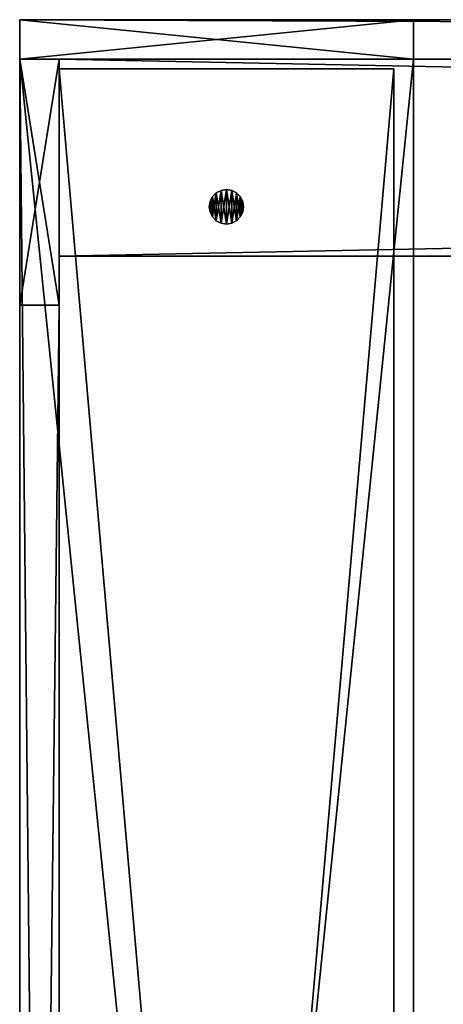
# Model space of a CAD drawing. Units: millimetres. Extents: x -4034 to 2016, y -1550 to 800.
# Drawn here: x 0 to 86, y 600 to 800 of the extents above; entities that cross this region are included whole.
import ezdxf

# ---------------------------------------------------------------- set-up
doc = ezdxf.new("R2010")
doc.units = ezdxf.units.MM
doc.header["$LTSCALE"] = 25.4
doc.layers.get('0').update_dxf_attribs({"true_color": 0xffffff})

# ---------------------------------------------------------------- blocks, each defined once
blk = doc.blocks.new('65c21806-7bc3-429d-89fe-7680d0c18d8d')
at = {"color": 0}
for p, q in [((102463.6, 58216.8, 203.2), (102463.6, 59486.8, 203.2)), ((102463.6, 59486.8, 203.2), (102666.8, 59486.8, 203.2)), ((102463.6, 58216.8, 203.2), (102463.6, 59486.8, 203.2)), ((102463.6, 58216.8, 17780), (102463.6, 59486.8, 19050)), ((102463.6, 59486.8, 19050), (102463.6, 59486.8, 203.2)), ((102463.6, 59486.8, 203.2), (102666.8, 59486.8, 203.2)), ((102463.6, 59486.8, 19050), (102463.6, 59486.8, 203.2)), ((102463.6, 59486.8, 19050), (102666.8, 59486.8, 19050)), ((102463.6, 59486.8, 19050), (102666.8, 59486.8, 19050)), ((102463.6, 58216.8, 17780), (102463.6, 59486.8, 19050)), ((102666.8, 59486.8, 203.2), (102666.8, 58216.8, 203.2)), ((102666.8, 59486.8, 203.2), (102666.8, 58216.8, 203.2)), ((102666.8, 59486.8, 203.2), (102666.8, 59486.8, 19050)), ((102666.8, 59486.8, 19050), (102666.8, 58216.8, 17780)), ((102666.8, 59486.8, 203.2), (102666.8, 59486.8, 19050)), ((102666.8, 59486.8, 19050), (102666.8, 58216.8, 17780)), ((102666.8, 58216.8, 203.2), (102463.6, 58216.8, 203.2)), ((102666.8, 58216.8, 203.2), (102463.6, 58216.8, 203.2)), ((102666.8, 58216.8, 17780), (102463.6, 58216.8, 17780)), ((102463.6, 58216.8, 17780), (102463.6, 58216.8, 203.2)), ((102463.6, 58216.8, 17780), (102463.6, 58216.8, 203.2)), ((102666.8, 58216.8, 17780), (102463.6, 58216.8, 17780)), ((102666.8, 58216.8, 17780), (102666.8, 58216.8, 203.2)), ((102666.8, 58216.8, 17780), (102666.8, 58216.8, 203.2))]:
    blk.add_line(p, q, dxfattribs=at)
at = {"color": 253, "true_color": 0xaaaaaa}
mesh = blk.add_polyface(dxfattribs=at)
corners = [(102666.8, 59486.8, 203.2), (102463.6, 58216.8, 203.2), (102463.6, 59486.8, 203.2), (102666.8, 58216.8, 203.2)]
mesh.append_faces([[corners[k] for k in face] for face in [(0, 1, 2), (1, 0, 3)]], dxfattribs={"vtx0": -1, "color": 253})
mesh = blk.add_polyface(dxfattribs=at)
corners = [(102463.6, 59486.8, 19050), (102463.6, 58216.8, 203.2), (102463.6, 58216.8, 17780), (102463.6, 59486.8, 203.2)]
mesh.append_faces([[corners[k] for k in face] for face in [(0, 1, 2), (1, 0, 3)]], dxfattribs={"vtx0": -1, "color": 253})
mesh = blk.add_polyface(dxfattribs=at)
corners = [(102463.6, 59486.8, 19050), (102666.8, 59486.8, 203.2), (102463.6, 59486.8, 203.2), (102666.8, 59486.8, 19050)]
mesh.append_faces([[corners[k] for k in face] for face in [(0, 1, 2), (1, 0, 3)]], dxfattribs={"vtx0": -1, "color": 253})
mesh = blk.add_polyface(dxfattribs=at)
corners = [(102666.8, 58216.8, 17780), (102463.6, 59486.8, 19050), (102463.6, 58216.8, 17780), (102666.8, 59486.8, 19050)]
mesh.append_faces([[corners[k] for k in face] for face in [(0, 1, 2), (1, 0, 3)]], dxfattribs={"vtx0": -1, "color": 253})
mesh = blk.add_polyface(dxfattribs=at)
corners = [(102666.8, 59486.8, 203.2), (102666.8, 58216.8, 17780), (102666.8, 58216.8, 203.2), (102666.8, 59486.8, 19050)]
mesh.append_faces([[corners[k] for k in face] for face in [(0, 1, 2), (1, 0, 3)]], dxfattribs={"vtx0": -1, "color": 253})
mesh = blk.add_polyface(dxfattribs=at)
corners = [(102666.8, 58216.8, 17780), (102463.6, 58216.8, 203.2), (102666.8, 58216.8, 203.2), (102463.6, 58216.8, 17780)]
mesh.append_faces([[corners[k] for k in face] for face in [(0, 1, 2), (1, 0, 3)]], dxfattribs={"vtx0": -1, "color": 253})
blk = doc.blocks.new('86b73ea4-ba1b-4363-a754-0afbb35b1089')
at = {"color": 0}
for p, q in [((102666.8, 59486.8, 19050), (102463.6, 59486.8, 19050)), ((102463.6, 59486.8, 19050), (102463.6, 39573.2, 19050)), ((102463.6, 59486.8, 19050), (102463.6, 39573.2, 19050)), ((102463.6, 59486.8, 19050), (102463.6, 58216.8, 17780)), ((102666.8, 59486.8, 19050), (102463.6, 59486.8, 19050)), ((102463.6, 59486.8, 19050), (102463.6, 58216.8, 17780)), ((102666.8, 58216.8, 17780), (102666.8, 59486.8, 19050)), ((102666.8, 59486.8, 19050), (102666.8, 39573.2, 19050)), ((102666.8, 59486.8, 19050), (102666.8, 39573.2, 19050)), ((102666.8, 58216.8, 17780), (102666.8, 59486.8, 19050)), ((102463.6, 58216.8, 17780), (102463.6, 40843.2, 17780)), ((102463.6, 58216.8, 17780), (102463.6, 40843.2, 17780)), ((102463.6, 58216.8, 17780), (102666.8, 58216.8, 17780)), ((102463.6, 58216.8, 17780), (102666.8, 58216.8, 17780)), ((102666.8, 40843.2, 17780), (102666.8, 58216.8, 17780)), ((102666.8, 40843.2, 17780), (102666.8, 58216.8, 17780))]:
    blk.add_line(p, q, dxfattribs=at)
at = {"color": 253, "true_color": 0xaaaaaa}
mesh = blk.add_polyface(dxfattribs=at)
corners = [(102666.8, 39573.2, 19050), (102463.6, 59486.8, 19050), (102463.6, 39573.2, 19050), (102666.8, 59486.8, 19050)]
mesh.append_faces([[corners[k] for k in face] for face in [(0, 1, 2), (1, 0, 3)]], dxfattribs={"vtx0": -1, "color": 253})
mesh = blk.add_polyface(dxfattribs=at)
corners = [(102463.6, 59486.8, 19050), (102463.6, 40843.2, 17780), (102463.6, 39573.2, 19050), (102463.6, 58216.8, 17780)]
mesh.append_faces([[corners[k] for k in face] for face in [(0, 1, 2), (1, 0, 3)]], dxfattribs={"vtx0": -1, "color": 253})
mesh = blk.add_polyface(dxfattribs=at)
corners = [(102463.6, 59486.8, 19050), (102666.8, 58216.8, 17780), (102463.6, 58216.8, 17780), (102666.8, 59486.8, 19050)]
mesh.append_faces([[corners[k] for k in face] for face in [(0, 1, 2), (1, 0, 3)]], dxfattribs={"vtx0": -1, "color": 253})
mesh = blk.add_polyface(dxfattribs=at)
corners = [(102666.8, 40843.2, 17780), (102666.8, 59486.8, 19050), (102666.8, 39573.2, 19050), (102666.8, 58216.8, 17780)]
mesh.append_faces([[corners[k] for k in face] for face in [(0, 1, 2), (1, 0, 3)]], dxfattribs={"vtx0": -1, "color": 253})
mesh = blk.add_polyface(dxfattribs=at)
corners = [(102666.8, 58216.8, 17780), (102463.6, 40843.2, 17780), (102463.6, 58216.8, 17780), (102666.8, 40843.2, 17780)]
mesh.append_faces([[corners[k] for k in face] for face in [(0, 1, 2), (1, 0, 3)]], dxfattribs={"vtx0": -1, "color": 253})
blk = doc.blocks.new('6632ed07-3b9a-4d0a-8954-bcd44da849a8')
at = {"color": 0}
for p, q in [((102666.8, 58470.8, 18034), (102666.8, 59486.8, 18034)), ((102666.8, 59486.8, 18034), (153466.8, 59486.8, 18034)), ((102666.8, 59486.8, 18034), (102666.8, 59486.8, 18161)), ((102666.8, 59486.8, 18161), (153466.8, 59486.8, 18161)), ((102666.8, 59486.8, 18034), (153466.8, 59486.8, 18034)), ((102666.8, 59486.8, 18161), (102666.8, 58470.8, 18161)), ((102666.8, 59486.8, 18161), (153466.8, 59486.8, 18161)), ((102666.8, 59486.8, 18161), (102666.8, 58470.8, 18161)), ((102666.8, 59486.8, 18034), (102666.8, 59486.8, 18161)), ((102666.8, 58470.8, 18034), (102666.8, 59486.8, 18034)), ((153466.8, 58470.8, 18034), (102666.8, 58470.8, 18034)), ((102666.8, 58470.8, 18161), (153466.8, 58470.8, 18161)), ((102666.8, 58470.8, 18161), (102666.8, 58470.8, 18034)), ((153466.8, 58470.8, 18034), (102666.8, 58470.8, 18034)), ((102666.8, 58470.8, 18161), (153466.8, 58470.8, 18161)), ((102666.8, 58470.8, 18161), (102666.8, 58470.8, 18034))]:
    blk.add_line(p, q, dxfattribs=at)
at = {"color": 253, "true_color": 0xaaaaaa}
mesh = blk.add_polyface(dxfattribs=at)
corners = [(153466.8, 59486.8, 18034), (102666.8, 58470.8, 18034), (102666.8, 59486.8, 18034), (153466.8, 58470.8, 18034)]
mesh.append_faces([[corners[k] for k in face] for face in [(0, 1, 2), (1, 0, 3)]], dxfattribs={"vtx0": -1, "color": 253})
mesh = blk.add_polyface(dxfattribs=at)
corners = [(102666.8, 59486.8, 18161), (153466.8, 59486.8, 18034), (102666.8, 59486.8, 18034), (153466.8, 59486.8, 18161)]
mesh.append_faces([[corners[k] for k in face] for face in [(0, 1, 2), (1, 0, 3)]], dxfattribs={"vtx0": -1, "color": 253})
mesh = blk.add_polyface(dxfattribs=at)
corners = [(153466.8, 58470.8, 18161), (102666.8, 59486.8, 18161), (102666.8, 58470.8, 18161), (153466.8, 59486.8, 18161)]
mesh.append_faces([[corners[k] for k in face] for face in [(0, 1, 2), (1, 0, 3)]], dxfattribs={"vtx0": -1, "color": 253})
mesh = blk.add_polyface(dxfattribs=at)
corners = [(102666.8, 59486.8, 18161), (102666.8, 58470.8, 18034), (102666.8, 58470.8, 18161), (102666.8, 59486.8, 18034)]
mesh.append_faces([[corners[k] for k in face] for face in [(0, 1, 2), (1, 0, 3)]], dxfattribs={"vtx0": -1, "color": 253})
mesh = blk.add_polyface(dxfattribs=at)
corners = [(153466.8, 58470.8, 18161), (102666.8, 58470.8, 18034), (153466.8, 58470.8, 18034), (102666.8, 58470.8, 18161)]
mesh.append_faces([[corners[k] for k in face] for face in [(0, 1, 2), (1, 0, 3)]], dxfattribs={"vtx0": -1, "color": 253})
blk = doc.blocks.new('af6c6c42-3843-4094-9588-e69d7aea5918')
at = {"color": 0}
for p, q in [((102463.6, 59486.8), (102463.6, 59690)), ((102463.6, 59690), (104495.6, 59690)), ((102463.6, 59486.8), (102463.6, 59690)), ((102463.6, 59486.8, 19050), (102463.6, 59690, 19050)), ((102463.6, 59690, 19050), (102463.6, 59690)), ((102463.6, 59690), (104495.6, 59690)), ((102463.6, 59690, 19050), (102463.6, 59690)), ((102463.6, 59690, 19050), (104495.6, 59690, 17018)), ((102463.6, 59690, 19050), (104495.6, 59690, 17018)), ((102463.6, 59486.8, 19050), (102463.6, 59690, 19050)), ((104495.6, 59690), (104495.6, 59486.8)), ((104495.6, 59690, 17018), (104495.6, 59690)), ((104495.6, 59690), (104495.6, 59486.8)), ((104495.6, 59690, 17018), (104495.6, 59690)), ((104495.6, 59690, 17018), (104495.6, 59486.8, 17018)), ((104495.6, 59690, 17018), (104495.6, 59486.8, 17018)), ((104495.6, 59486.8), (102463.6, 59486.8)), ((102463.6, 59486.8), (102463.6, 59486.8, 19050)), ((104495.6, 59486.8), (102463.6, 59486.8)), ((104495.6, 59486.8, 17018), (102463.6, 59486.8, 19050)), ((102463.6, 59486.8), (102463.6, 59486.8, 19050)), ((104495.6, 59486.8, 17018), (102463.6, 59486.8, 19050)), ((104495.6, 59486.8, 17018), (104495.6, 59486.8)), ((104495.6, 59486.8, 17018), (104495.6, 59486.8))]:
    blk.add_line(p, q, dxfattribs=at)
at = {"color": 253, "true_color": 0xaaaaaa}
mesh = blk.add_polyface(dxfattribs=at)
corners = [(104495.6, 59690), (102463.6, 59486.8), (102463.6, 59690), (104495.6, 59486.8)]
mesh.append_faces([[corners[k] for k in face] for face in [(0, 1, 2), (1, 0, 3)]], dxfattribs={"vtx0": -1, "color": 253})
mesh = blk.add_polyface(dxfattribs=at)
corners = [(102463.6, 59690, 19050), (102463.6, 59486.8), (102463.6, 59486.8, 19050), (102463.6, 59690)]
mesh.append_faces([[corners[k] for k in face] for face in [(0, 1, 2), (1, 0, 3)]], dxfattribs={"vtx0": -1, "color": 253})
mesh = blk.add_polyface(dxfattribs=at)
corners = [(102463.6, 59690, 19050), (104495.6, 59690), (102463.6, 59690), (104495.6, 59690, 17018)]
mesh.append_faces([[corners[k] for k in face] for face in [(0, 1, 2), (1, 0, 3)]], dxfattribs={"vtx0": -1, "color": 253})
mesh = blk.add_polyface(dxfattribs=at)
corners = [(104495.6, 59690, 17018), (102463.6, 59486.8, 19050), (104495.6, 59486.8, 17018), (102463.6, 59690, 19050)]
mesh.append_faces([[corners[k] for k in face] for face in [(0, 1, 2), (1, 0, 3)]], dxfattribs={"vtx0": -1, "color": 253})
mesh = blk.add_polyface(dxfattribs=at)
corners = [(104495.6, 59690), (104495.6, 59486.8, 17018), (104495.6, 59486.8), (104495.6, 59690, 17018)]
mesh.append_faces([[corners[k] for k in face] for face in [(0, 1, 2), (1, 0, 3)]], dxfattribs={"vtx0": -1, "color": 253})
mesh = blk.add_polyface(dxfattribs=at)
corners = [(104495.6, 59486.8, 17018), (102463.6, 59486.8), (104495.6, 59486.8), (102463.6, 59486.8, 19050)]
mesh.append_faces([[corners[k] for k in face] for face in [(0, 1, 2), (1, 0, 3)]], dxfattribs={"vtx0": -1, "color": 253})
blk = doc.blocks.new('04d1c85c-32fb-439f-886e-45be6faac83b')
at = {"color": 0}
for p, q in [((104495.6, 59486.8, 203.2), (102463.6, 59486.8, 203.2)), ((102463.6, 59486.8, 203.2), (102463.6, 39573.2, 203.2)), ((102463.6, 39573.2), (102463.6, 59486.8)), ((102463.6, 59486.8), (104495.6, 59486.8)), ((102463.6, 59486.8, 203.2), (102463.6, 39573.2, 203.2)), ((102463.6, 59486.8, 203.2), (102463.6, 59486.8)), ((102463.6, 39573.2), (102463.6, 59486.8)), ((102463.6, 59486.8), (104495.6, 59486.8)), ((102463.6, 59486.8, 203.2), (102463.6, 59486.8)), ((104495.6, 59486.8, 203.2), (102463.6, 59486.8, 203.2)), ((104495.6, 39573.2, 203.2), (104495.6, 59486.8, 203.2)), ((104495.6, 39573.2), (104495.6, 59486.8)), ((104495.6, 59486.8), (104495.6, 59486.8, 203.2)), ((104495.6, 39573.2, 203.2), (104495.6, 59486.8, 203.2)), ((104495.6, 39573.2), (104495.6, 59486.8)), ((104495.6, 59486.8), (104495.6, 59486.8, 203.2))]:
    blk.add_line(p, q, dxfattribs=at)
at = {"color": 253, "true_color": 0xaaaaaa}
mesh = blk.add_polyface(dxfattribs=at)
corners = [(104495.6, 39573.2, 203.2), (102463.6, 59486.8, 203.2), (102463.6, 39573.2, 203.2), (104495.6, 59486.8, 203.2)]
mesh.append_faces([[corners[k] for k in face] for face in [(0, 1, 2), (1, 0, 3)]], dxfattribs={"vtx0": -1, "color": 253})
mesh = blk.add_polyface(dxfattribs=at)
corners = [(104495.6, 59486.8), (102463.6, 39573.2), (102463.6, 59486.8), (104495.6, 39573.2)]
mesh.append_faces([[corners[k] for k in face] for face in [(0, 1, 2), (1, 0, 3)]], dxfattribs={"vtx0": -1, "color": 253})
mesh = blk.add_polyface(dxfattribs=at)
corners = [(102463.6, 59486.8, 203.2), (102463.6, 39573.2), (102463.6, 39573.2, 203.2), (102463.6, 59486.8)]
mesh.append_faces([[corners[k] for k in face] for face in [(0, 1, 2), (1, 0, 3)]], dxfattribs={"vtx0": -1, "color": 253})
mesh = blk.add_polyface(dxfattribs=at)
corners = [(102463.6, 59486.8, 203.2), (104495.6, 59486.8), (102463.6, 59486.8), (104495.6, 59486.8, 203.2)]
mesh.append_faces([[corners[k] for k in face] for face in [(0, 1, 2), (1, 0, 3)]], dxfattribs={"vtx0": -1, "color": 253})
mesh = blk.add_polyface(dxfattribs=at)
corners = [(104495.6, 59486.8), (104495.6, 39573.2, 203.2), (104495.6, 39573.2), (104495.6, 59486.8, 203.2)]
mesh.append_faces([[corners[k] for k in face] for face in [(0, 1, 2), (1, 0, 3)]], dxfattribs={"vtx0": -1, "color": 253})
blk = doc.blocks.new('ed1bb970-7b93-4595-b737-a516360cf7ce')
at = {"color": 0}
for p, q in [((104495.6, 59690, 17018), (102463.6, 59690, 19050)), ((102463.6, 59690, 19050), (153670, 59690, 19050)), ((102463.6, 59690, 19050), (153670, 59690, 19050)), ((102463.6, 59690, 19050), (102463.6, 59486.8, 19050)), ((104495.6, 59690, 17018), (102463.6, 59690, 19050)), ((102463.6, 59690, 19050), (102463.6, 59486.8, 19050)), ((104495.6, 59486.8, 17018), (104495.6, 59690, 17018)), ((104495.6, 59690, 17018), (151638, 59690, 17018)), ((104495.6, 59690, 17018), (151638, 59690, 17018)), ((104495.6, 59486.8, 17018), (104495.6, 59690, 17018)), ((102463.6, 59486.8, 19050), (153670, 59486.8, 19050)), ((102463.6, 59486.8, 19050), (153670, 59486.8, 19050)), ((102463.6, 59486.8, 19050), (104495.6, 59486.8, 17018)), ((102463.6, 59486.8, 19050), (104495.6, 59486.8, 17018)), ((151638, 59486.8, 17018), (104495.6, 59486.8, 17018)), ((151638, 59486.8, 17018), (104495.6, 59486.8, 17018))]:
    blk.add_line(p, q, dxfattribs=at)
at = {"color": 253, "true_color": 0xaaaaaa}
mesh = blk.add_polyface(dxfattribs=at)
corners = [(102463.6, 59690, 19050), (151638, 59690, 17018), (104495.6, 59690, 17018), (153670, 59690, 19050)]
mesh.append_faces([[corners[k] for k in face] for face in [(0, 1, 2), (1, 0, 3)]], dxfattribs={"vtx0": -1, "color": 253})
mesh = blk.add_polyface(dxfattribs=at)
corners = [(153670, 59486.8, 19050), (102463.6, 59690, 19050), (102463.6, 59486.8, 19050), (153670, 59690, 19050)]
mesh.append_faces([[corners[k] for k in face] for face in [(0, 1, 2), (1, 0, 3)]], dxfattribs={"vtx0": -1, "color": 253})
mesh = blk.add_polyface(dxfattribs=at)
corners = [(102463.6, 59690, 19050), (104495.6, 59486.8, 17018), (102463.6, 59486.8, 19050), (104495.6, 59690, 17018)]
mesh.append_faces([[corners[k] for k in face] for face in [(0, 1, 2), (1, 0, 3)]], dxfattribs={"vtx0": -1, "color": 253})
mesh = blk.add_polyface(dxfattribs=at)
corners = [(151638, 59690, 17018), (104495.6, 59486.8, 17018), (104495.6, 59690, 17018), (151638, 59486.8, 17018)]
mesh.append_faces([[corners[k] for k in face] for face in [(0, 1, 2), (1, 0, 3)]], dxfattribs={"vtx0": -1, "color": 253})
mesh = blk.add_polyface(dxfattribs=at)
corners = [(153670, 59486.8, 19050), (104495.6, 59486.8, 17018), (151638, 59486.8, 17018), (102463.6, 59486.8, 19050)]
mesh.append_faces([[corners[k] for k in face] for face in [(0, 1, 2), (1, 0, 3)]], dxfattribs={"vtx0": -1, "color": 253})
blk = doc.blocks.new('Group#3')
at = {"color": 251, "true_color": 0x464a63, "xscale": 0.03937007874015748, "yscale": 0.03937007874015748, "zscale": 0.03937007874015748}
for name in ['af6c6c42-3843-4094-9588-e69d7aea5918', 'ed1bb970-7b93-4595-b737-a516360cf7ce', '65c21806-7bc3-429d-89fe-7680d0c18d8d', '86b73ea4-ba1b-4363-a754-0afbb35b1089', '04d1c85c-32fb-439f-886e-45be6faac83b', '6632ed07-3b9a-4d0a-8954-bcd44da849a8']:
    blk.add_blockref(name, (-4034, -1550), dxfattribs=at)
blk = doc.blocks.new('Group#5')
at = {"color": 0}
blk.add_blockref('Group#3', (0, 0), dxfattribs=at)
blk = doc.blocks.new('Tre')
at = {"color": 27, "true_color": 0x785737}
for p, q in [((0, 780, 36), (0, 0, 36)), ((0, 780, 36), (0, 780)), ((0, 0), (0, 780)), ((68, 780, 36), (0, 780, 36)), ((0, 780, 36), (0, 0, 36)), ((0, 0), (0, 780)), ((0, 780), (68, 780)), ((0, 780), (68, 780)), ((0, 780, 36), (0, 780)), ((68, 780, 36), (0, 780, 36)), ((68, 0, 36), (68, 780, 36)), ((68, 0), (68, 780)), ((68, 780), (68, 780, 36)), ((68, 0, 36), (68, 780, 36)), ((68, 0), (68, 780)), ((68, 780), (68, 780, 36))]:
    blk.add_line(p, q, dxfattribs=at)
mesh = blk.add_polyface(dxfattribs=at)
corners = [(0, 780, 36), (0, 0), (0, 0, 36), (0, 780)]
mesh.append_faces([[corners[k] for k in face] for face in [(0, 1, 2), (1, 0, 3)]], dxfattribs={"vtx0": -1, "color": 27})
mesh = blk.add_polyface(dxfattribs=at)
corners = [(68, 0, 36), (0, 780, 36), (0, 0, 36), (68, 780, 36)]
mesh.append_faces([[corners[k] for k in face] for face in [(0, 1, 2), (1, 0, 3)]], dxfattribs={"vtx0": -1, "color": 27})
mesh = blk.add_polyface(dxfattribs=at)
corners = [(68, 780), (0, 0), (0, 780), (68, 0)]
mesh.append_faces([[corners[k] for k in face] for face in [(0, 1, 2), (1, 0, 3)]], dxfattribs={"vtx0": -1, "color": 27})
mesh = blk.add_polyface(dxfattribs=at)
corners = [(0, 780, 36), (68, 780), (0, 780), (68, 780, 36)]
mesh.append_faces([[corners[k] for k in face] for face in [(0, 1, 2), (1, 0, 3)]], dxfattribs={"vtx0": -1, "color": 27})
mesh = blk.add_polyface(dxfattribs=at)
corners = [(68, 780), (68, 0, 36), (68, 0), (68, 780, 36)]
mesh.append_faces([[corners[k] for k in face] for face in [(0, 1, 2), (1, 0, 3)]], dxfattribs={"vtx0": -1, "color": 27})
blk = doc.blocks.new('Group#1')
at = {"color": 0}
blk.add_blockref('Tre', (0, 0), dxfattribs=at)
blk = doc.blocks.new('1029895')
at = {"color": 0}
for p, q in [((103458.5, 58777.1, 18034), (103445.9, 58752.3, 18034)), ((103445.9, 58752.3, 18161), (103458.5, 58777.1, 18161)), ((103445.9, 58752.3, 18161), (103458.5, 58777.1, 18161)), ((103458.5, 58777.1, 18034), (103445.9, 58752.3, 18034)), ((103478.1, 58796.7, 18034), (103458.5, 58777.1, 18034)), ((103458.5, 58777.1, 18161), (103478.1, 58796.7, 18161)), ((103458.5, 58777.1, 18161), (103478.1, 58796.7, 18161)), ((103478.1, 58796.7, 18034), (103458.5, 58777.1, 18034)), ((103458.5, 58777.1, 18034), (103458.5, 58777.1, 18161)), ((103458.5, 58777.1, 18034), (103458.5, 58777.1, 18161)), ((103502.9, 58809.3, 18034), (103478.1, 58796.7, 18034)), ((103478.1, 58796.7, 18161), (103502.9, 58809.3, 18161)), ((103478.1, 58796.7, 18161), (103502.9, 58809.3, 18161)), ((103502.9, 58809.3, 18034), (103478.1, 58796.7, 18034)), ((103478.1, 58796.7, 18034), (103478.1, 58796.7, 18161)), ((103478.1, 58796.7, 18034), (103478.1, 58796.7, 18161)), ((103530.4, 58813.7, 18034), (103502.9, 58809.3, 18034)), ((103502.9, 58809.3, 18161), (103530.4, 58813.7, 18161)), ((103502.9, 58809.3, 18161), (103530.4, 58813.7, 18161)), ((103530.4, 58813.7, 18034), (103502.9, 58809.3, 18034)), ((103502.9, 58809.3, 18034), (103502.9, 58809.3, 18161)), ((103502.9, 58809.3, 18034), (103502.9, 58809.3, 18161)), ((103530.4, 58813.7, 18161), (103530.4, 58813.7, 18034)), ((103557.9, 58809.3, 18034), (103530.4, 58813.7, 18034)), ((103530.4, 58813.7, 18161), (103530.4, 58813.7, 18034)), ((103530.4, 58813.7, 18161), (103557.9, 58809.3, 18161)), ((103530.4, 58813.7, 18161), (103557.9, 58809.3, 18161)), ((103557.9, 58809.3, 18034), (103530.4, 58813.7, 18034)), ((103582.7, 58796.7, 18034), (103557.9, 58809.3, 18034)), ((103557.9, 58809.3, 18034), (103557.9, 58809.3, 18161)), ((103557.9, 58809.3, 18161), (103582.7, 58796.7, 18161)), ((103557.9, 58809.3, 18034), (103557.9, 58809.3, 18161)), ((103557.9, 58809.3, 18161), (103582.7, 58796.7, 18161)), ((103582.7, 58796.7, 18034), (103557.9, 58809.3, 18034)), ((103602.3, 58777.1, 18034), (103582.7, 58796.7, 18034)), ((103582.7, 58796.7, 18034), (103582.7, 58796.7, 18161)), ((103582.7, 58796.7, 18161), (103602.3, 58777.1, 18161)), ((103582.7, 58796.7, 18034), (103582.7, 58796.7, 18161)), ((103582.7, 58796.7, 18161), (103602.3, 58777.1, 18161)), ((103602.3, 58777.1, 18034), (103582.7, 58796.7, 18034)), ((103614.9, 58752.3, 18034), (103602.3, 58777.1, 18034)), ((103602.3, 58777.1, 18034), (103602.3, 58777.1, 18161)), ((103602.3, 58777.1, 18161), (103614.9, 58752.3, 18161)), ((103602.3, 58777.1, 18034), (103602.3, 58777.1, 18161)), ((103602.3, 58777.1, 18161), (103614.9, 58752.3, 18161)), ((103614.9, 58752.3, 18034), (103602.3, 58777.1, 18034)), ((103445.9, 58752.3, 18034), (103441.5, 58724.8, 18034)), ((103441.5, 58724.8, 18161), (103445.9, 58752.3, 18161)), ((103441.5, 58724.8, 18161), (103445.9, 58752.3, 18161)), ((103445.9, 58752.3, 18034), (103441.5, 58724.8, 18034)), ((103441.5, 58724.8, 18034), (103441.5, 58724.8, 18161)), ((103441.5, 58724.8, 18034), (103445.9, 58697.3, 18034)), ((103445.9, 58697.3, 18161), (103441.5, 58724.8, 18161)), ((103441.5, 58724.8, 18034), (103441.5, 58724.8, 18161)), ((103445.9, 58697.3, 18161), (103441.5, 58724.8, 18161)), ((103441.5, 58724.8, 18034), (103445.9, 58697.3, 18034)), ((103445.9, 58752.3, 18034), (103445.9, 58752.3, 18161)), ((103445.9, 58752.3, 18034), (103445.9, 58752.3, 18161)), ((103619.3, 58724.8, 18034), (103614.9, 58752.3, 18034)), ((103614.9, 58752.3, 18034), (103614.9, 58752.3, 18161)), ((103614.9, 58752.3, 18161), (103619.3, 58724.8, 18161)), ((103614.9, 58752.3, 18034), (103614.9, 58752.3, 18161)), ((103614.9, 58752.3, 18161), (103619.3, 58724.8, 18161)), ((103619.3, 58724.8, 18034), (103614.9, 58752.3, 18034)), ((103614.9, 58697.3, 18034), (103619.3, 58724.8, 18034)), ((103619.3, 58724.8, 18161), (103614.9, 58697.3, 18161)), ((103619.3, 58724.8, 18161), (103614.9, 58697.3, 18161)), ((103614.9, 58697.3, 18034), (103619.3, 58724.8, 18034)), ((103619.3, 58724.8, 18034), (103619.3, 58724.8, 18161)), ((103619.3, 58724.8, 18034), (103619.3, 58724.8, 18161)), ((103445.9, 58697.3, 18034), (103445.9, 58697.3, 18161)), ((103445.9, 58697.3, 18034), (103458.5, 58672.5, 18034)), ((103458.5, 58672.5, 18161), (103445.9, 58697.3, 18161)), ((103445.9, 58697.3, 18034), (103445.9, 58697.3, 18161)), ((103458.5, 58672.5, 18161), (103445.9, 58697.3, 18161)), ((103445.9, 58697.3, 18034), (103458.5, 58672.5, 18034)), ((103602.3, 58672.5, 18034), (103614.9, 58697.3, 18034)), ((103614.9, 58697.3, 18161), (103602.3, 58672.5, 18161)), ((103614.9, 58697.3, 18161), (103602.3, 58672.5, 18161)), ((103602.3, 58672.5, 18034), (103614.9, 58697.3, 18034)), ((103614.9, 58697.3, 18034), (103614.9, 58697.3, 18161)), ((103614.9, 58697.3, 18034), (103614.9, 58697.3, 18161)), ((103458.5, 58672.5, 18034), (103458.5, 58672.5, 18161)), ((103458.5, 58672.5, 18034), (103478.1, 58652.9, 18034)), ((103478.1, 58652.9, 18161), (103458.5, 58672.5, 18161)), ((103458.5, 58672.5, 18034), (103458.5, 58672.5, 18161)), ((103478.1, 58652.9, 18161), (103458.5, 58672.5, 18161)), ((103458.5, 58672.5, 18034), (103478.1, 58652.9, 18034)), ((103478.1, 58652.9, 18034), (103478.1, 58652.9, 18161)), ((103478.1, 58652.9, 18034), (103502.9, 58640.3, 18034)), ((103502.9, 58640.3, 18161), (103478.1, 58652.9, 18161)), ((103478.1, 58652.9, 18034), (103478.1, 58652.9, 18161)), ((103502.9, 58640.3, 18161), (103478.1, 58652.9, 18161)), ((103478.1, 58652.9, 18034), (103502.9, 58640.3, 18034)), ((103502.9, 58640.3, 18034), (103502.9, 58640.3, 18161)), ((103502.9, 58640.3, 18034), (103530.4, 58635.9, 18034)), ((103530.4, 58635.9, 18161), (103502.9, 58640.3, 18161)), ((103502.9, 58640.3, 18034), (103502.9, 58640.3, 18161)), ((103530.4, 58635.9, 18161), (103502.9, 58640.3, 18161)), ((103502.9, 58640.3, 18034), (103530.4, 58635.9, 18034)), ((103530.4, 58635.9, 18034), (103557.9, 58640.3, 18034)), ((103557.9, 58640.3, 18161), (103530.4, 58635.9, 18161)), ((103557.9, 58640.3, 18161), (103530.4, 58635.9, 18161)), ((103530.4, 58635.9, 18034), (103557.9, 58640.3, 18034)), ((103530.4, 58635.9, 18034), (103530.4, 58635.9, 18161)), ((103530.4, 58635.9, 18034), (103530.4, 58635.9, 18161)), ((103557.9, 58640.3, 18034), (103582.7, 58652.9, 18034)), ((103582.7, 58652.9, 18161), (103557.9, 58640.3, 18161)), ((103582.7, 58652.9, 18161), (103557.9, 58640.3, 18161)), ((103557.9, 58640.3, 18034), (103582.7, 58652.9, 18034)), ((103557.9, 58640.3, 18034), (103557.9, 58640.3, 18161)), ((103557.9, 58640.3, 18034), (103557.9, 58640.3, 18161)), ((103582.7, 58652.9, 18034), (103602.3, 58672.5, 18034)), ((103602.3, 58672.5, 18161), (103582.7, 58652.9, 18161)), ((103602.3, 58672.5, 18161), (103582.7, 58652.9, 18161)), ((103582.7, 58652.9, 18034), (103602.3, 58672.5, 18034)), ((103582.7, 58652.9, 18034), (103582.7, 58652.9, 18161)), ((103582.7, 58652.9, 18034), (103582.7, 58652.9, 18161)), ((103602.3, 58672.5, 18034), (103602.3, 58672.5, 18161)), ((103602.3, 58672.5, 18034), (103602.3, 58672.5, 18161))]:
    blk.add_line(p, q, dxfattribs=at)
at = {"color": 34, "true_color": 0x964b00}
mesh = blk.add_polyface(dxfattribs=at)
corners = [(103445.9, 58697.3, 18161), (103445.9, 58752.3, 18161), (103441.5, 58724.8, 18161), (103458.5, 58672.5, 18161), (103458.5, 58777.1, 18161), (103478.1, 58652.9, 18161), (103478.1, 58796.7, 18161), (103502.9, 58640.3, 18161), (103502.9, 58809.3, 18161), (103530.4, 58635.9, 18161), (103530.4, 58813.7, 18161), (103557.9, 58640.3, 18161), (103557.9, 58809.3, 18161), (103582.7, 58652.9, 18161), (103582.7, 58796.7, 18161), (103602.3, 58672.5, 18161), (103602.3, 58777.1, 18161), (103614.9, 58697.3, 18161), (103614.9, 58752.3, 18161), (103619.3, 58724.8, 18161)]
mesh.append_faces([[corners[k] for k in face] for face in [(0, 1, 2), (18, 17, 19)]], dxfattribs={"vtx0": -1, "color": 34})
mesh.append_faces([[corners[k] for k in face] for face in [(1, 3, 4), (4, 5, 6), (6, 7, 8), (8, 9, 10), (10, 11, 12), (12, 13, 14), (14, 15, 16), (16, 17, 18)]], dxfattribs={"vtx0": -1, "vtx1": -1, "color": 34})
mesh.append_faces([[corners[k] for k in face] for face in [(1, 0, 3), (4, 3, 5), (6, 5, 7), (8, 7, 9), (10, 9, 11), (12, 11, 13), (14, 13, 15), (16, 15, 17)]], dxfattribs={"vtx0": -1, "vtx2": -1, "color": 34})
mesh = blk.add_polyface(dxfattribs=at)
corners = [(103445.9, 58752.3, 18034), (103445.9, 58697.3, 18034), (103441.5, 58724.8, 18034), (103458.5, 58777.1, 18034), (103458.5, 58672.5, 18034), (103478.1, 58796.7, 18034), (103478.1, 58652.9, 18034), (103502.9, 58809.3, 18034), (103502.9, 58640.3, 18034), (103530.4, 58813.7, 18034), (103530.4, 58635.9, 18034), (103557.9, 58809.3, 18034), (103557.9, 58640.3, 18034), (103582.7, 58796.7, 18034), (103582.7, 58652.9, 18034), (103602.3, 58777.1, 18034), (103602.3, 58672.5, 18034), (103614.9, 58752.3, 18034), (103614.9, 58697.3, 18034), (103619.3, 58724.8, 18034)]
mesh.append_faces([[corners[k] for k in face] for face in [(0, 1, 2), (18, 17, 19)]], dxfattribs={"vtx0": -1, "color": 34})
mesh.append_faces([[corners[k] for k in face] for face in [(1, 3, 4), (4, 5, 6), (6, 7, 8), (8, 9, 10), (10, 11, 12), (12, 13, 14), (14, 15, 16), (16, 17, 18)]], dxfattribs={"vtx0": -1, "vtx1": -1, "color": 34})
mesh.append_faces([[corners[k] for k in face] for face in [(1, 0, 3), (4, 3, 5), (6, 5, 7), (8, 7, 9), (10, 9, 11), (12, 11, 13), (14, 13, 15), (16, 15, 17)]], dxfattribs={"vtx0": -1, "vtx2": -1, "color": 34})
mesh = blk.add_polyface(dxfattribs=at)
corners = [(103458.5, 58777.1, 18161), (103445.9, 58752.3, 18034), (103445.9, 58752.3, 18161), (103458.5, 58777.1, 18034)]
mesh.append_faces([[corners[k] for k in face] for face in [(0, 1, 2), (1, 0, 3)]], dxfattribs={"vtx0": -1, "color": 34})
mesh = blk.add_polyface(dxfattribs=at)
corners = [(103478.1, 58796.7, 18161), (103458.5, 58777.1, 18034), (103458.5, 58777.1, 18161), (103478.1, 58796.7, 18034)]
mesh.append_faces([[corners[k] for k in face] for face in [(0, 1, 2), (1, 0, 3)]], dxfattribs={"vtx0": -1, "color": 34})
mesh = blk.add_polyface(dxfattribs=at)
corners = [(103478.1, 58796.7, 18161), (103502.9, 58809.3, 18034), (103478.1, 58796.7, 18034), (103502.9, 58809.3, 18161)]
mesh.append_faces([[corners[k] for k in face] for face in [(0, 1, 2), (1, 0, 3)]], dxfattribs={"vtx0": -1, "color": 34})
mesh = blk.add_polyface(dxfattribs=at)
corners = [(103502.9, 58809.3, 18161), (103530.4, 58813.7, 18034), (103502.9, 58809.3, 18034), (103530.4, 58813.7, 18161)]
mesh.append_faces([[corners[k] for k in face] for face in [(0, 1, 2), (1, 0, 3)]], dxfattribs={"vtx0": -1, "color": 34})
mesh = blk.add_polyface(dxfattribs=at)
corners = [(103530.4, 58813.7, 18161), (103557.9, 58809.3, 18034), (103530.4, 58813.7, 18034), (103557.9, 58809.3, 18161)]
mesh.append_faces([[corners[k] for k in face] for face in [(0, 1, 2), (1, 0, 3)]], dxfattribs={"vtx0": -1, "color": 34})
mesh = blk.add_polyface(dxfattribs=at)
corners = [(103557.9, 58809.3, 18161), (103582.7, 58796.7, 18034), (103557.9, 58809.3, 18034), (103582.7, 58796.7, 18161)]
mesh.append_faces([[corners[k] for k in face] for face in [(0, 1, 2), (1, 0, 3)]], dxfattribs={"vtx0": -1, "color": 34})
mesh = blk.add_polyface(dxfattribs=at)
corners = [(103582.7, 58796.7, 18034), (103602.3, 58777.1, 18161), (103602.3, 58777.1, 18034), (103582.7, 58796.7, 18161)]
mesh.append_faces([[corners[k] for k in face] for face in [(0, 1, 2), (1, 0, 3)]], dxfattribs={"vtx0": -1, "color": 34})
mesh = blk.add_polyface(dxfattribs=at)
corners = [(103602.3, 58777.1, 18034), (103614.9, 58752.3, 18161), (103614.9, 58752.3, 18034), (103602.3, 58777.1, 18161)]
mesh.append_faces([[corners[k] for k in face] for face in [(0, 1, 2), (1, 0, 3)]], dxfattribs={"vtx0": -1, "color": 34})
mesh = blk.add_polyface(dxfattribs=at)
corners = [(103445.9, 58752.3, 18161), (103441.5, 58724.8, 18034), (103441.5, 58724.8, 18161), (103445.9, 58752.3, 18034)]
mesh.append_faces([[corners[k] for k in face] for face in [(0, 1, 2), (1, 0, 3)]], dxfattribs={"vtx0": -1, "color": 34})
mesh = blk.add_polyface(dxfattribs=at)
corners = [(103441.5, 58724.8, 18161), (103445.9, 58697.3, 18034), (103445.9, 58697.3, 18161), (103441.5, 58724.8, 18034)]
mesh.append_faces([[corners[k] for k in face] for face in [(0, 1, 2), (1, 0, 3)]], dxfattribs={"vtx0": -1, "color": 34})
mesh = blk.add_polyface(dxfattribs=at)
corners = [(103614.9, 58752.3, 18034), (103619.3, 58724.8, 18161), (103619.3, 58724.8, 18034), (103614.9, 58752.3, 18161)]
mesh.append_faces([[corners[k] for k in face] for face in [(0, 1, 2), (1, 0, 3)]], dxfattribs={"vtx0": -1, "color": 34})
mesh = blk.add_polyface(dxfattribs=at)
corners = [(103619.3, 58724.8, 18034), (103614.9, 58697.3, 18161), (103614.9, 58697.3, 18034), (103619.3, 58724.8, 18161)]
mesh.append_faces([[corners[k] for k in face] for face in [(0, 1, 2), (1, 0, 3)]], dxfattribs={"vtx0": -1, "color": 34})
mesh = blk.add_polyface(dxfattribs=at)
corners = [(103445.9, 58697.3, 18161), (103458.5, 58672.5, 18034), (103458.5, 58672.5, 18161), (103445.9, 58697.3, 18034)]
mesh.append_faces([[corners[k] for k in face] for face in [(0, 1, 2), (1, 0, 3)]], dxfattribs={"vtx0": -1, "color": 34})
mesh = blk.add_polyface(dxfattribs=at)
corners = [(103614.9, 58697.3, 18034), (103602.3, 58672.5, 18161), (103602.3, 58672.5, 18034), (103614.9, 58697.3, 18161)]
mesh.append_faces([[corners[k] for k in face] for face in [(0, 1, 2), (1, 0, 3)]], dxfattribs={"vtx0": -1, "color": 34})
mesh = blk.add_polyface(dxfattribs=at)
corners = [(103458.5, 58672.5, 18161), (103478.1, 58652.9, 18034), (103478.1, 58652.9, 18161), (103458.5, 58672.5, 18034)]
mesh.append_faces([[corners[k] for k in face] for face in [(0, 1, 2), (1, 0, 3)]], dxfattribs={"vtx0": -1, "color": 34})
mesh = blk.add_polyface(dxfattribs=at)
corners = [(103502.9, 58640.3, 18161), (103478.1, 58652.9, 18034), (103502.9, 58640.3, 18034), (103478.1, 58652.9, 18161)]
mesh.append_faces([[corners[k] for k in face] for face in [(0, 1, 2), (1, 0, 3)]], dxfattribs={"vtx0": -1, "color": 34})
mesh = blk.add_polyface(dxfattribs=at)
corners = [(103530.4, 58635.9, 18161), (103502.9, 58640.3, 18034), (103530.4, 58635.9, 18034), (103502.9, 58640.3, 18161)]
mesh.append_faces([[corners[k] for k in face] for face in [(0, 1, 2), (1, 0, 3)]], dxfattribs={"vtx0": -1, "color": 34})
mesh = blk.add_polyface(dxfattribs=at)
corners = [(103557.9, 58640.3, 18161), (103530.4, 58635.9, 18034), (103557.9, 58640.3, 18034), (103530.4, 58635.9, 18161)]
mesh.append_faces([[corners[k] for k in face] for face in [(0, 1, 2), (1, 0, 3)]], dxfattribs={"vtx0": -1, "color": 34})
mesh = blk.add_polyface(dxfattribs=at)
corners = [(103582.7, 58652.9, 18161), (103557.9, 58640.3, 18034), (103582.7, 58652.9, 18034), (103557.9, 58640.3, 18161)]
mesh.append_faces([[corners[k] for k in face] for face in [(0, 1, 2), (1, 0, 3)]], dxfattribs={"vtx0": -1, "color": 34})
mesh = blk.add_polyface(dxfattribs=at)
corners = [(103602.3, 58672.5, 18034), (103582.7, 58652.9, 18161), (103582.7, 58652.9, 18034), (103602.3, 58672.5, 18161)]
mesh.append_faces([[corners[k] for k in face] for face in [(0, 1, 2), (1, 0, 3)]], dxfattribs={"vtx0": -1, "color": 34})
blk = doc.blocks.new('ead35f61-547d-4a4f-a676-b1356776e123')
at = {"color": 0, "xscale": 0.03937007874015748, "yscale": 0.03937007874015748, "zscale": 0.03937007874015748}
blk.add_blockref('1029895', (0, 0), dxfattribs=at)
blk = doc.blocks.new('Group#4')
at = {"color": 0}
blk.add_blockref('ead35f61-547d-4a4f-a676-b1356776e123', (-4072.5, -1584.5, -710), dxfattribs=at)
blk = doc.blocks.new('Group#6')
at = {"color": 0}
for name, p in [('Group#5', (0, 0)), ('Group#1', (8, 10, 715)), ('Group#4', (38.5, 34.5, 710))]:
    blk.add_blockref(name, p, dxfattribs=at)

msp = doc.modelspace()

# ---------------------------------------------------------------- block references
at = {"color": 0}
msp.add_blockref('Group#6', (0, 0), dxfattribs=at)

doc.saveas('drawing.dxf')
